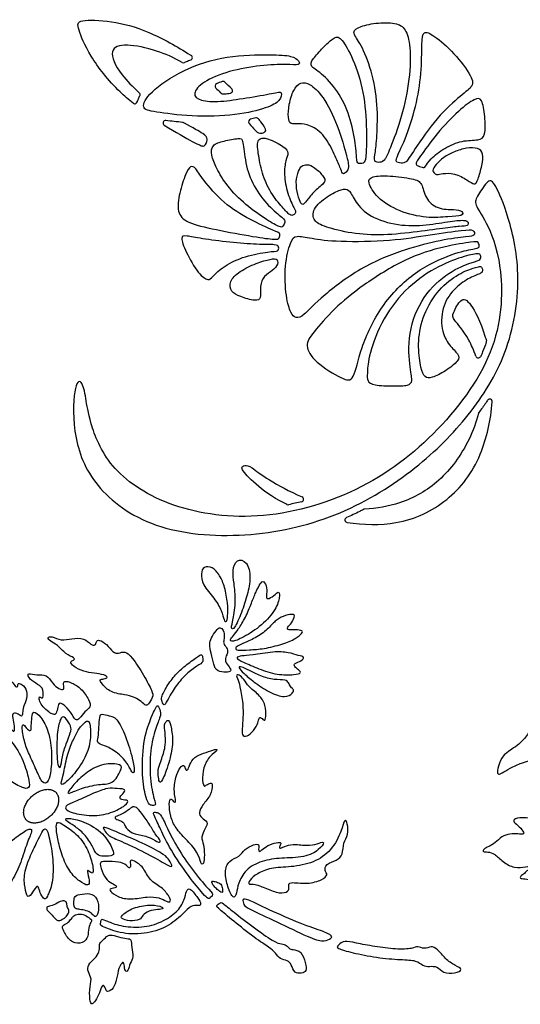
# Model space of a CAD drawing. Units: millimetres. Extents: x -84 to 83, y -94 to 93.
# Drawn here: x -10 to 22, y -6 to 57 of the extents above; entities that cross this region are included whole.
import ezdxf

# ---------------------------------------------------------------- set-up
doc = ezdxf.new("R2010")
doc.units = ezdxf.units.MM
doc.header["$MEASUREMENT"] = 0
doc.layers.add('Default', color=18, linetype='Continuous')

msp = doc.modelspace()

# ---------------------------------------------------------------- linework, layer by layer
at = {"layer": 'Default', "color": 5}
for centre, start, end in [((0.577, 54.835), 291.74763, 56.63825), ((0.175, 54.664), 240.18862, 294.15446), ((2.373, 52.989), 114.12653, 226.76618), ((2.728, 53.134), 46.70349, 110.59088), ((-2.807, 52.442), 328.58841, 48.58597), ((2.727, 52.647), 225.32227, 275.04516), ((3.177, 52.697), 277.3327, 44.72961), ((-2.998, 52.011), 230.88945, 302.09403), ((-2.998, 52.011), 302.09403, 345.17762), ((-0.993, 50.599), 82.28517, 238.06964), ((0.09, 50.479), 61.00237, 85.23203), ((4.547, 50.688), 101.77601, 221.11313), ((4.899, 50.768), 38.70764, 103.76383), ((19.627, 36.447), 341.15926, 15.50265), ((19.265, 35.542), 199.28568, 335.43367), ((20.006, 32.545), 355.44069, 145.91258), ((19.435, 31.749), 142.93072, 165.95306), ((7.786, 26.228), 284.30275, 67.11792), ((6.941, 26.035), 244.45588, 281.35939), ((11.902, 25.413), 93.02676, 117.24407), ((10.791, 24.884), 113.64977, 261.73991)]:
    msp.add_arc(centre, 0.165, start, end, dxfattribs=at)
for points, knots in [([(-3.102, 51.883), (-3.388, 52.116), (-4.482, 53.075), (-5.365, 54.21), (-5.808, 54.929), (-6.25, 55.647), (-6.706, 56.828), (-6.73, 57.316), (-4.507, 57.253), (-2.192, 56.641), (-0.191, 55.535), (0.646, 54.987), (0.668, 54.972)], [6.858165, 6.858165, 6.858165, 6.858165, 7.665592, 10.022691, 10.022691, 10.022691, 12.37979, 14.736889, 17.093988, 19.451086, 21.808185, 21.870134, 21.870134, 21.870134, 21.870134]), ([(0.093, 54.521), (-0.461, 54.838), (-1.722, 55.387), (-3.618, 55.758), (-4.729, 55.438), (-4.147, 53.992), (-3.13, 52.947), (-2.698, 52.566)], [23.016135, 23.016135, 23.016135, 23.016135, 24.896506, 27.253605, 29.610704, 31.967803, 33.433543, 33.433543, 33.433543, 33.433543]), ([(0.638, 54.682), (0.54, 54.642), (0.408, 54.587), (0.277, 54.529), (0.242, 54.514)], [22.3060848, 22.3060848, 22.3060848, 22.3060848, 22.690728, 22.8277592, 22.8277592, 22.8277592, 22.8277592]), ([(-2.666, 52.356), (-2.685, 52.325), (-2.742, 52.226), (-2.801, 52.096), (-2.832, 51.995), (-2.838, 51.969)], [33.7127874, 33.7127874, 33.7127874, 33.7127874, 33.8437228, 34.1309711, 34.2286197, 34.2286197, 34.2286197, 34.2286197]), ([(2.26, 52.869), (2.358, 52.777), (2.475, 52.664), (2.592, 52.549), (2.611, 52.53)], [-257.9422784, -257.9422784, -257.9422784, -257.9422784, -257.6022917, -257.5366351, -257.5366351, -257.5366351, -257.5366351]), ([(2.741, 52.483), (2.772, 52.486), (2.925, 52.5), (3.077, 52.518), (3.198, 52.533)], [-257.3630695, -257.3630695, -257.3630695, -257.3630695, -257.2503653, -256.8057825, -256.8057825, -256.8057825, -256.8057825]), ([(-1.08, 50.459), (-0.349, 50.003), (1.098, 49.205), (1.499, 49.039), (1.634, 49.252), (1.753, 49.569), (1.579, 49.862), (0.791, 50.279), (0.188, 50.613), (0.17, 50.623)], [1.528551, 1.528551, 1.528551, 1.528551, 3.579018, 5.936117, 8.293216, 10.650314, 13.007413, 15.364512, 15.436184, 15.436184, 15.436184, 15.436184]), ([(4.422, 50.579), (4.747, 50.207), (4.969, 49.935), (5.248, 49.935), (5.598, 50.047), (5.389, 50.412), (5.08, 50.804), (5.027, 50.871)], [48.660047, 48.660047, 48.660047, 48.660047, 50.814831, 53.17193, 55.529029, 57.886128, 58.329653, 58.329653, 58.329653, 58.329653]), ([(19.11, 35.488), (18.971, 35.883), (18.416, 37.102), (17.566, 37.917), (17.59, 38.218), (18.14, 39.304), (18.703, 39.108), (19.438, 37.684), (19.757, 36.598), (19.786, 36.491)], [-559.142814, -559.142814, -559.142814, -559.142814, -557.778952, -554.44452, -551.110087, -547.775655, -544.441223, -541.106791, -540.755403, -540.755403, -540.755403, -540.755403]), ([(19.783, 36.394), (19.712, 36.184), (19.593, 35.875), (19.461, 35.573), (19.415, 35.474)], [-540.635522, -540.635522, -540.635522, -540.635522, -539.83012, -539.433134, -539.433134, -539.433134, -539.433134]), ([(19.869, 32.638), (19.827, 32.576), (19.644, 32.309), (19.454, 32.047), (19.304, 31.848)], [153.587837, 153.587837, 153.587837, 153.587837, 153.861157, 154.766033, 154.766033, 154.766033, 154.766033]), ([(10.768, 24.721), (11.823, 24.568), (14.296, 24.5), (17.401, 26.005), (19.486, 28.7), (20.078, 31.369), (20.17, 32.532)], [140.958078, 140.958078, 140.958078, 140.958078, 143.632749, 146.967181, 150.301614, 153.062591, 153.062591, 153.062591, 153.062591]), ([(19.275, 31.789), (19.131, 31.212), (18.493, 29.501), (16.775, 27.249), (14.545, 25.98), (12.676, 25.619), (11.893, 25.577)], [128.172485, 128.172485, 128.172485, 128.172485, 129.816312, 133.150745, 136.485177, 138.877701, 138.877701, 138.877701, 138.877701]), ([(6.87, 25.886), (6.817, 25.911), (5.895, 26.362), (4.755, 27.248), (3.765, 28.282), (4.146, 28.469), (4.499, 28.37), (5.189, 27.825), (5.748, 27.474), (6.28, 27.14), (7.008, 26.735), (7.85, 26.38)], [-713.963048, -713.963048, -713.963048, -713.963048, -713.765458, -710.431026, -707.096594, -703.762162, -700.42773, -697.093298, -697.093298, -697.093298, -693.919196, -693.919196, -693.919196, -693.919196]), ([(11.826, 25.559), (11.745, 25.518), (11.383, 25.334), (11.015, 25.162), (10.725, 25.035)], [138.962236, 138.962236, 138.962236, 138.962236, 139.291821, 140.441146, 140.441146, 140.441146, 140.441146])]:
    msp.add_open_spline(points, degree=3, knots=knots, dxfattribs=at)
for points in [[(11.591, 55.751), (11.8, 55.384), (12.287, 54.309), (12.764, 52.046), (12.718, 49.868), (12.595, 48.632), (12.483, 48.099), (12.793, 48.028), (13.166, 48.098), (13.402, 48.579), (14.232, 50.653), (14.81, 53.194), (14.919, 55.436), (14.611, 56.649), (14.098, 57.097), (12.774, 57.125), (11.568, 56.868), (11.036, 56.514), (11.383, 56.119), (11.591, 55.751)], [(9.237, 53.666), (9.572, 53.371), (10.321, 52.49), (11.042, 50.857), (11.356, 48.938), (11.383, 48.065), (11.527, 47.935), (11.923, 48.005), (12.003, 48.386), (12.052, 50.706), (11.752, 53.244), (10.925, 55.276), (10.272, 56.279), (9.851, 56.109), (9.219, 55.506), (8.493, 54.716), (8.312, 54.265), (8.903, 53.962), (9.237, 53.666)], [(15.614, 55.661), (15.602, 55.193), (15.6, 53.807), (15.25, 51.687), (14.53, 49.417), (13.778, 48.088), (14.16, 48.007), (14.55, 47.967), (14.863, 48.467), (16.368, 50.745), (18.064, 52.366), (18.934, 52.943), (18.945, 53.498), (17.715, 55.177), (16.329, 56.339), (15.675, 56.612), (15.627, 56.128), (15.614, 55.661)], [(5.679, 55.023), (4.966, 55.03), (2.979, 55.004), (0.088, 54.097), (-2.142, 52.541), (-2.609, 51.504), (-1.857, 51.348), (0.632, 50.985), (3.679, 51.076), (5.662, 51.595), (6.466, 52.022), (6.595, 52.696), (6.116, 52.541), (4.21, 52.217), (2.525, 51.958), (1.19, 52.022), (0.71, 52.476), (1.345, 53.254), (3.095, 53.993), (5.208, 54.356), (6.919, 54.421), (7.736, 54.33), (7.671, 54.615), (7.257, 54.965), (6.392, 55.017), (5.679, 55.023)], [(2.67, 53.289), (2.547, 53.243), (2.425, 53.193), (2.305, 53.139)], [(3.294, 52.813), (3.149, 52.959), (2.999, 53.106), (2.842, 53.255)], [(8.399, 50.407), (8.691, 50.28), (9.352, 49.804), (9.967, 48.515), (10.344, 47.673), (10.463, 47.276), (10.611, 47.326), (10.909, 47.623), (10.82, 48.188), (10.195, 50.468), (9.182, 52.43), (8.32, 53.194), (7.745, 53.273), (7.279, 52.777), (6.981, 51.816), (6.932, 50.894), (7.071, 50.497), (7.596, 50.566), (8.106, 50.534), (8.399, 50.407)], [(15.53, 48.476), (15.754, 48.797), (16.563, 49.931), (18.053, 51.495), (19.093, 52.22), (19.507, 52.225), (19.709, 51.047), (19.737, 49.714), (19.35, 49.465), (18.219, 49.502), (17.069, 49.005), (16.108, 48.24), (15.815, 47.716), (15.69, 47.702), (15.222, 47.856), (15.222, 48.009), (15.307, 48.156), (15.53, 48.476)], [(0.104, 50.644), (-0.256, 50.673), (-0.614, 50.714), (-0.971, 50.762)], [(4.859, 50.928), (4.744, 50.9), (4.629, 50.873), (4.513, 50.849)], [(2.331, 47.653), (2.499, 47.317), (2.956, 46.532), (4.174, 45.29), (5.64, 44.265), (6.475, 43.809), (6.597, 43.881), (6.78, 44.198), (6.686, 44.392), (5.677, 45.177), (4.674, 46.494), (4.136, 48.019), (4.043, 49.573), (3.829, 49.633), (2.742, 49.445), (1.989, 49.188), (1.948, 48.545), (2.163, 47.988), (2.331, 47.653)], [(5.016, 48.629), (5.072, 48.247), (5.23, 47.355), (5.794, 46.06), (6.611, 45.089), (7.095, 44.578), (7.289, 44.623), (7.47, 44.795), (7.388, 44.977), (6.877, 46.007), (6.657, 47.311), (6.789, 48.235), (7.009, 48.649), (6.771, 49.045), (5.583, 49.671), (4.896, 49.644), (4.96, 49.01), (5.016, 48.629)], [(17.03, 48.361), (17.231, 48.504), (17.691, 48.756), (18.507, 49.002), (19.304, 49.002), (19.602, 48.656), (19.523, 47.893), (19.237, 46.865), (19.058, 46.594), (18.773, 46.753), (17.943, 47.304), (17.054, 47.377), (16.623, 47.225), (16.483, 47.284), (16.251, 47.503), (16.483, 47.897), (16.828, 48.218), (17.03, 48.361)], [(7.674, 47.596), (7.605, 47.456), (7.444, 47.022), (7.492, 46.137), (7.748, 45.411), (7.872, 45.272), (8.115, 45.494), (8.53, 46.102), (9.36, 46.739), (9.36, 47.015), (8.772, 47.659), (8.287, 47.949), (7.859, 47.866), (7.743, 47.737), (7.674, 47.596)], [(1.499, 46.871), (1.801, 46.477), (2.769, 45.353), (4.455, 44.331), (6.191, 43.554), (6.457, 43.47), (6.373, 43.12), (6.198, 43.029), (4.883, 43.204), (2.149, 43.703), (0.305, 44.141), (-0.266, 44.798), (-0.128, 46.047), (0.337, 47.393), (0.618, 47.858), (0.954, 47.716), (1.196, 47.265), (1.499, 46.871)], [(-5.806, 31.117), (-5.587, 30.373), (-4.831, 28.309), (-1.137, 25.694), (4.826, 24.664), (11.584, 26.507), (16.845, 30.488), (20.824, 36.109), (20.863, 41.707), (19.715, 44.403), (18.952, 45.367), (19.195, 45.841), (19.945, 47.022), (20.298, 46.779), (21.207, 44.771), (22.126, 40.687), (21.264, 35.556), (18.745, 31.611), (15.418, 28.208), (10.462, 25.069), (4.594, 23.646), (-1.679, 24.058), (-5.623, 26.827), (-7.045, 30.181), (-6.954, 33.723), (-6.414, 34.058), (-6.145, 32.777), (-6.025, 31.862), (-5.806, 31.117)], [(12.797, 45.778), (13.146, 45.445), (14.145, 44.831), (15.952, 44.412), (17.368, 44.541), (18.298, 44.562), (18.27, 44.904), (17.752, 45.01), (16.615, 44.994), (15.784, 45.729), (15.637, 46.747), (15.147, 46.992), (13.46, 47.212), (12.319, 47.155), (12.05, 46.829), (12.448, 46.111), (12.797, 45.778)], [(9.294, 43.915), (9.669, 43.776), (10.781, 43.476), (12.809, 43.277), (15.089, 43.521), (17.117, 43.791), (18.119, 43.926), (18.614, 43.926), (18.641, 44.152), (18.454, 44.349), (17.36, 44.221), (15.72, 43.933), (13.827, 43.951), (11.998, 44.62), (11.213, 45.637), (10.88, 46.357), (10.447, 46.339), (9.663, 45.979), (8.536, 45.122), (8.527, 44.311), (8.918, 44.055), (9.294, 43.915)], [(9.088, 39.262), (9.708, 39.804), (11.664, 41.32), (14.594, 42.466), (16.892, 43.039), (18.652, 43.249), (19.089, 43.287), (18.977, 43.714), (18.442, 43.679), (16.194, 43.382), (13.702, 42.951), (10.06, 42.899), (8.372, 43.132), (7.422, 43.355), (7.112, 42.996), (6.695, 41.415), (6.792, 39.249), (7.131, 38.225), (7.422, 37.934), (7.947, 38.069), (8.469, 38.721), (9.088, 39.262)], [(1.413, 43.108), (1.893, 43.033), (3.182, 42.857), (5.009, 42.717), (6.227, 42.75), (6.351, 42.594), (6.334, 42.265), (5.799, 42.298), (4.129, 41.993), (2.771, 41.36), (1.973, 40.578), (1.824, 40.372), (1.166, 40.734), (0.261, 42.322), (-0.044, 43.285), (0.302, 43.31), (0.933, 43.184), (1.413, 43.108)], [(11.88, 40.115), (12.653, 40.662), (14.532, 41.86), (17.154, 42.659), (19.046, 42.908), (19.269, 42.948), (19.376, 42.508), (19.087, 42.468), (17.692, 42.2), (15.16, 41.071), (12.891, 38.792), (11.584, 35.914), (11.208, 33.84), (10.578, 33.932), (8.596, 35.128), (8.006, 36.216), (8.491, 36.937), (9.891, 38.577), (11.106, 39.568), (11.88, 40.115)], [(12.227, 35.51), (12.361, 36.066), (12.877, 37.667), (14.47, 39.84), (16.468, 41.279), (18.313, 41.978), (19.331, 42.189), (19.416, 42.034), (19.46, 41.731), (18.98, 41.616), (17.387, 41.029), (15.635, 39.428), (14.652, 36.978), (14.844, 34.493), (15.034, 33.871), (14.77, 33.576), (13.821, 33.555), (12.429, 33.597), (12.06, 33.86), (12.075, 34.335), (12.094, 34.955), (12.227, 35.51)], [(5.773, 41.766), (5.537, 41.72), (4.896, 41.538), (3.764, 40.992), (3.105, 40.337), (3.24, 39.641), (3.778, 39.364), (4.886, 39.032), (5.218, 39.222), (5.107, 39.799), (5.258, 40.607), (5.812, 40.947), (6.271, 41.319), (6.31, 41.817), (6.009, 41.813), (5.773, 41.766)], [(18.751, 41.136), (18.479, 41.036), (17.703, 40.707), (16.362, 39.485), (15.517, 37.751), (15.331, 36.051), (15.542, 34.639), (15.796, 34.089), (16.193, 34.047), (17.149, 34.512), (18.054, 35.231), (18.02, 35.612), (17.386, 36.161), (16.811, 37.176), (16.925, 38.858), (17.782, 39.971), (18.758, 40.623), (19.54, 40.878), (19.54, 41.068), (19.498, 41.298), (19.329, 41.307), (19.022, 41.236), (18.751, 41.136)], [(7.827, 26.068), (7.544, 25.996), (7.259, 25.931), (6.973, 25.873)], [(3.44, 20.76), (3.483, 20.44), (3.581, 19.673), (3.389, 18.362), (3.217, 17.831), (3.453, 17.748), (3.933, 18.886), (4.329, 20.05), (4.54, 21.156), (4.329, 22.218), (3.581, 22.41), (3.325, 21.592), (3.398, 21.08), (3.44, 20.76)], [(2.829, 20.498), (2.914, 20.194), (3.05, 19.482), (3.038, 18.574), (2.974, 18.254), (2.782, 18.331), (2.667, 18.983), (2.174, 19.815), (1.375, 20.697), (1.279, 21.445), (1.471, 21.88), (2.027, 21.867), (2.539, 21.304), (2.743, 20.801), (2.829, 20.498)], [(4.563, 19.486), (4.454, 19.21), (4.196, 18.538), (3.703, 17.794), (3.398, 17.368), (3.161, 17.118), (3.276, 16.948), (4.142, 17.3), (5.428, 18.18), (6.253, 19.242), (6.422, 20.02), (6.341, 20.311), (6.057, 19.972), (5.549, 19.702), (5.529, 19.939), (5.597, 20.514), (5.36, 20.967), (5.144, 20.818), (4.853, 20.196), (4.672, 19.763), (4.563, 19.486)], [(4.221, 16.964), (4.456, 17.068), (5.046, 17.335), (5.801, 17.968), (6.208, 18.465), (6.757, 18.711), (7.383, 18.82), (7.358, 18.536), (7.099, 18.097), (6.841, 17.89), (6.951, 17.729), (7.435, 17.787), (7.919, 17.71), (7.855, 17.568), (7.487, 17.193), (6.596, 16.838), (5.349, 16.515), (4.432, 16.47), (3.593, 16.405), (3.515, 16.58), (3.638, 16.709), (3.987, 16.859), (4.221, 16.964)], [(1.919, 16.412), (1.962, 16.199), (2.089, 15.659), (2.239, 15.119), (2.806, 14.987), (3.248, 15.04), (3.239, 15.27), (2.872, 15.624), (2.872, 16.022), (3.071, 16.266), (2.983, 16.62), (2.717, 16.885), (2.814, 17.186), (2.806, 17.651), (2.598, 17.947), (2.376, 17.863), (2.022, 17.341), (1.832, 16.934), (1.876, 16.624), (1.919, 16.412)], [(-3.076, 13.411), (-2.929, 13.355), (-2.678, 13.228), (-2.286, 12.836), (-2.145, 12.875), (-1.781, 13.436), (-1.831, 13.716), (-2.364, 14.793), (-3.203, 16.063), (-3.648, 16.412), (-4.041, 16.222), (-4.39, 16.266), (-4.803, 16.857), (-5.33, 17.155), (-5.489, 17.015), (-5.533, 16.73), (-5.806, 16.774), (-6.25, 17.24), (-7.093, 17.219), (-7.752, 17.028), (-8.394, 17.378), (-8.682, 17.265), (-8.471, 17.024), (-8.005, 16.814), (-7.456, 16.159), (-6.854, 15.948), (-6.906, 15.798), (-7.23, 15.708), (-6.989, 15.407), (-6.274, 15.031), (-5.635, 14.97), (-4.92, 14.858), (-4.698, 14.68), (-4.972, 14.571), (-5.317, 14.571), (-5.148, 14.303), (-4.574, 13.675), (-3.563, 13.56), (-3.224, 13.466), (-3.076, 13.411)], [(0.288, 15.436), (0.044, 15.242), (-0.352, 14.881), (-0.938, 14.092), (-1.314, 13.34), (-1.224, 13.137), (-1.088, 12.799), (-0.923, 13.115), (-0.472, 13.942), (0.189, 14.769), (0.904, 15.347), (1.467, 15.648), (1.415, 15.896), (1.377, 16.234), (1.114, 16.046), (0.533, 15.63), (0.288, 15.436)], [(4.684, 16.149), (5.034, 16.196), (6.039, 16.372), (6.994, 16.315), (7.653, 16.077), (8.03, 16.033), (7.829, 15.731), (7.314, 15.593), (7.339, 15.386), (7.641, 15.166), (7.829, 14.965), (7.408, 14.852), (6.246, 14.821), (5.022, 15.241), (4.017, 15.681), (3.464, 15.964), (3.935, 16.089), (4.333, 16.102), (4.684, 16.149)], [(4.445, 15.122), (4.656, 15.014), (5.153, 14.758), (6.053, 14.512), (6.827, 14.54), (6.97, 14.34), (7.114, 14.042), (7.332, 13.898), (7.274, 13.669), (6.775, 13.336), (5.743, 13.68), (4.682, 14.409), (4.052, 14.971), (3.679, 15.355), (3.891, 15.401), (4.235, 15.229), (4.445, 15.122)], [(-12.432, 13.778), (-12.35, 13.713), (-12.23, 13.565), (-12.158, 13.037), (-11.99, 12.814), (-11.9, 12.694), (-12.08, 12.604), (-12.272, 12.646), (-12.29, 12.436), (-11.87, 11.764), (-11.347, 11.583), (-10.969, 11.325), (-10.807, 11.073), (-10.771, 11.487), (-10.921, 12.088), (-10.909, 12.418), (-10.519, 12.334), (-10.308, 12.094), (-10.248, 12.358), (-10.236, 12.748), (-9.936, 13.289), (-9.978, 13.997), (-10.393, 14.284), (-10.573, 14.326), (-10.543, 14.031), (-10.753, 14.073), (-11.005, 14.596), (-11.864, 14.734), (-12.284, 14.332), (-12.747, 14.242), (-12.723, 13.953), (-12.514, 13.843), (-12.432, 13.778)], [(-8.988, 12.866), (-8.897, 12.743), (-8.642, 12.484), (-8.309, 12.29), (-8.115, 12.251), (-7.976, 12.622), (-7.932, 13.094), (-7.588, 12.944), (-7.127, 12.456), (-6.822, 11.835), (-6.589, 11.984), (-6.229, 12.498), (-5.813, 12.742), (-5.918, 13.186), (-6.462, 14.001), (-7.072, 14.351), (-7.599, 14.489), (-7.61, 14.256), (-7.544, 13.84), (-7.887, 13.907), (-8.304, 14.267), (-8.692, 14.916), (-9.33, 14.783), (-9.93, 15.012), (-9.919, 14.693), (-9.397, 14.261), (-8.909, 14.064), (-8.904, 13.335), (-9.033, 13.346), (-9.173, 13.487), (-9.19, 13.223), (-9.08, 12.989), (-8.988, 12.866)], [(4.153, 14.433), (4.258, 14.289), (4.48, 13.987), (5.254, 13.414), (5.523, 12.697), (5.5, 11.923), (5.369, 11.877), (5.139, 12.147), (5.042, 12.009), (4.996, 11.676), (4.612, 11.074), (4.153, 10.776), (3.912, 11.014), (4.01, 11.645), (4.05, 12.852), (3.866, 13.953), (3.706, 14.555), (3.534, 14.899), (3.849, 14.847), (4.048, 14.576), (4.153, 14.433)], [(-1.918, 12.076), (-2.044, 11.766), (-2.425, 10.779), (-2.552, 8.497), (-2.312, 6.95), (-2.085, 6.469), (-1.954, 6.391), (-1.584, 6.376), (-1.715, 6.677), (-2.023, 8.049), (-1.998, 10.025), (-1.649, 11.417), (-1.293, 12.193), (-1.316, 12.441), (-1.486, 12.983), (-1.665, 12.642), (-1.791, 12.387), (-1.918, 12.076)], [(-9.765, 9.57), (-9.626, 9.256), (-9.296, 8.54), (-8.961, 7.786), (-8.634, 7.817), (-8.438, 8.374), (-8.329, 9.724), (-8.528, 11.181), (-9.079, 12.194), (-9.594, 12.568), (-9.654, 12.119), (-9.704, 11.52), (-9.684, 11.185), (-9.943, 11.27), (-10.218, 11.744), (-10.328, 11.46), (-10.133, 10.421), (-9.905, 9.884), (-9.765, 9.57)], [(-7.17, 11.085), (-7.229, 10.904), (-7.428, 10.406), (-7.709, 9.528), (-7.778, 8.73), (-7.994, 8.917), (-8.05, 9.99), (-8.012, 11.374), (-7.74, 12.178), (-7.509, 12.149), (-7.071, 11.488), (-7.11, 11.265), (-7.17, 11.085)], [(-4.675, 10.133), (-4.451, 10.017), (-3.827, 9.624), (-3.277, 8.798), (-3.133, 8.439), (-2.977, 8.566), (-3.087, 9.3), (-3.566, 10.919), (-4.173, 12.121), (-4.647, 12.179), (-5.156, 12.353), (-5.272, 12.179), (-5.301, 11.457), (-5.358, 10.751), (-5.445, 10.462), (-5.173, 10.318), (-4.9, 10.248), (-4.675, 10.133)], [(26.791, 12.251), (27.011, 12.117), (27.579, 11.795), (28.321, 11.842), (28.915, 12.088), (29.391, 12.06), (29.839, 11.803), (30.235, 11.684), (30.513, 11.624), (30.394, 11.478), (29.752, 11.406), (29.145, 11.248), (28.299, 10.583), (27.751, 9.915), (27.267, 8.925), (26.372, 8.32), (25.508, 8.07), (25.085, 7.638), (24.968, 7.746), (25.05, 8.381), (25.374, 9.31), (25.906, 10.122), (26.311, 10.62), (26, 10.659), (25.309, 10.512), (24.972, 9.895), (24.429, 8.988), (23.803, 8.534), (23.22, 8.405), (22.787, 8.422), (22.895, 8.651), (23.163, 8.962), (23.207, 9.364), (22.831, 9.355), (22.075, 9.156), (21.297, 8.802), (20.77, 8.457), (20.497, 8.361), (20.484, 8.681), (20.778, 9.558), (21.124, 9.818), (22.205, 10.55), (22.581, 11.271), (23.172, 11.552), (23.648, 11.682), (23.842, 11.747), (23.769, 11.919), (23.293, 11.963), (22.775, 11.889), (22.732, 12.058), (23.306, 12.382), (23.773, 12.585), (24.387, 12.46), (25.013, 12.46), (25.523, 12.78), (26.258, 12.598), (26.57, 12.385), (26.791, 12.251)], [(-6.966, 10.649), (-7.086, 10.386), (-7.348, 9.78), (-7.594, 8.428), (-7.82, 7.703), (-7.602, 7.732), (-6.931, 8.349), (-6.036, 9.671), (-5.814, 10.797), (-5.889, 11.918), (-6.165, 11.856), (-6.627, 11.36), (-6.846, 10.913), (-6.966, 10.649)], [(-1.026, 11.108), (-1.005, 10.88), (-0.954, 10.288), (-1.239, 9.419), (-1.525, 8.67), (-1.449, 8.213), (-1.398, 7.769), (-1.132, 8.067), (-0.649, 9.527), (-0.478, 10.593), (-0.668, 11.697), (-0.808, 11.951), (-0.954, 11.843), (-1.081, 11.652), (-1.047, 11.335), (-1.026, 11.108)], [(-12.336, 9.433), (-12.176, 9.15), (-11.812, 8.589), (-11.018, 7.935), (-10.069, 7.409), (-9.774, 7.543), (-9.838, 8.106), (-10.251, 9.473), (-11.038, 10.747), (-12.202, 11.268), (-12.202, 10.968), (-12.063, 10.387), (-12.351, 10.426), (-12.795, 10.786), (-12.772, 10.287), (-12.496, 9.716), (-12.336, 9.433)], [(-0.651, 5.685), (-0.58, 5.412), (-0.364, 4.932), (0.308, 4.207), (1.131, 3.362), (1.295, 2.562), (1.482, 2.54), (1.542, 3.175), (1.482, 3.885), (1.28, 4.311), (1.594, 4.932), (1.792, 5.322), (1.303, 5.588), (1.126, 5.9), (1.391, 6.42), (1.973, 7.064), (2.067, 7.788), (1.955, 7.872), (1.615, 7.709), (1.536, 7.569), (1.373, 7.895), (1.429, 8.86), (1.88, 9.629), (2.439, 9.978), (2.244, 10.057), (1.638, 9.806), (0.986, 9.629), (0.6, 9.163), (0.474, 8.651), (0.301, 8.651), (0.194, 9.07), (-0.039, 8.897), (-0.374, 8.245), (-0.469, 7.253), (-0.287, 6.517), (-0.505, 6.644), (-0.676, 6.91), (-0.789, 6.568), (-0.722, 5.958), (-0.651, 5.685)], [(-6.846, 7.834), (-6.624, 8.074), (-6.088, 8.573), (-5.035, 9.135), (-3.757, 9.079), (-3.86, 8.704), (-4.389, 7.745), (-5.138, 7.801), (-6.364, 7.544), (-7.22, 7.17), (-7.417, 7.132), (-7.067, 7.594), (-6.846, 7.834)], [(-6.854, 6.639), (-6.572, 6.761), (-5.729, 7.151), (-4.811, 7.518), (-4.337, 7.498), (-3.556, 7.459), (-3.673, 7.239), (-3.991, 6.912), (-3.908, 6.741), (-3.337, 6.741), (-3.503, 6.424), (-4.518, 5.862), (-5.739, 5.652), (-7.164, 5.921), (-7.521, 6.175), (-7.423, 6.419), (-7.137, 6.517), (-6.854, 6.639)], [(26.731, 6.08), (26.775, 5.98), (26.881, 5.787), (27.486, 5.441), (28.156, 5.104), (28.45, 4.456), (28.653, 3.987), (28.382, 3.987), (28.132, 4.058), (27.674, 4.487), (27.229, 4.621), (26.625, 4.562), (26.208, 4.725), (25.896, 5.029), (25.229, 5.041), (25.3, 4.841), (25.6, 4.375), (26.183, 4.062), (26.633, 4.017), (27.058, 4), (27.453, 3.85), (27.674, 3.509), (28.091, 3.425), (28.849, 3.529), (28.82, 3.25), (28.514, 2.774), (28.102, 2.474), (27.902, 2.258), (28.244, 1.975), (28.952, 2.162), (29.224, 3.025), (29.607, 3.358), (30.24, 3.483), (30.295, 3.371), (29.953, 2.892), (29.587, 2.378), (29.378, 1.786), (29.253, 1.253), (28.733, 0.828), (28.233, 0.845), (27.9, 0.849), (27.726, 0.654), (27.609, 0.384), (27.33, 0.25), (27.193, 0.051), (27.172, -0.241), (26.976, -0.199), (26.914, 0.529), (27.047, 1.121), (27.235, 1.529), (27.214, 1.758), (27.101, 1.675), (26.893, 1.229), (26.539, 0.842), (26.11, 0.571), (25.519, 0.334), (25.29, -0.033), (25.29, -0.395), (25.069, -0.42), (25.04, -0.024), (24.902, 0.509), (25.065, 1.452), (25.535, 1.982), (25.969, 2.293), (25.91, 2.45), (25.505, 2.476), (24.896, 2.207), (24.299, 1.688), (23.35, 1.449), (22.767, 1.526), (22.264, 1.653), (21.944, 1.645), (21.974, 1.79), (22.272, 1.973), (22.443, 2.229), (22.86, 2.271), (22.745, 2.442), (22.383, 2.442), (21.602, 2.288), (20.826, 2.736), (20.32, 3.287), (19.856, 3.393), (19.536, 3.363), (19.587, 3.551), (19.924, 3.715), (20.359, 3.945), (20.764, 4.393), (21.318, 4.555), (21.863, 4.546), (22.213, 4.491), (22.225, 4.691), (21.811, 5.117), (21.474, 5.375), (21.68, 5.585), (22.599, 5.615), (23.408, 5.329), (23.845, 5.12), (24.27, 5.148), (24.362, 5.249), (24.35, 5.341), (24.092, 5.321), (23.704, 5.708), (23.291, 6.136), (23.156, 6.711), (23.348, 6.627), (23.72, 6.508), (24.373, 6.593), (25.039, 6.349), (25.388, 6.045), (25.631, 5.747), (25.777, 5.754), (25.76, 6.018), (25.506, 6.288), (25.449, 6.836), (25.564, 6.853), (26.246, 6.627), (26.618, 6.39), (26.687, 6.181), (26.731, 6.08)], [(-2.539, 5.868), (-2.402, 5.683), (-2.048, 5.2), (-1.665, 4.521), (-1.231, 4.01), (-1.481, 3.959), (-2.145, 4.429), (-3.012, 4.48), (-3.625, 4.939), (-3.701, 5.363), (-4.084, 5.424), (-4.355, 5.618), (-4.089, 5.705), (-3.528, 5.96), (-3.181, 6.318), (-2.875, 6.307), (-2.677, 6.052), (-2.539, 5.868)], [(-1.306, 4.816), (-1.135, 4.453), (-0.72, 3.581), (0.531, 1.725), (1.524, 0.558), (1.791, 0.309), (1.884, 0.403), (2.114, 0.589), (1.978, 0.787), (0.848, 2.016), (-0.131, 3.491), (-0.836, 4.786), (-1.284, 5.817), (-1.525, 5.944), (-1.812, 5.963), (-1.748, 5.759), (-1.477, 5.179), (-1.306, 4.816)], [(-7.976, 4.233), (-7.913, 3.909), (-7.733, 3.171), (-7.222, 2.071), (-6.56, 1.439), (-5.959, 1.127), (-5.899, 1.482), (-6.109, 2.203), (-5.989, 2.179), (-5.688, 1.908), (-5.646, 2.233), (-5.911, 3.346), (-6.56, 4.398), (-7.474, 5.054), (-7.985, 5.384), (-8.112, 5.114), (-8.039, 4.556), (-7.976, 4.233)], [(-6.909, 5.057), (-6.713, 4.921), (-6.232, 4.548), (-5.712, 3.744), (-5.455, 3.125), (-5.035, 3.089), (-4.303, 3.111), (-4.357, 3.436), (-4.953, 4.602), (-6.354, 5.415), (-7.361, 5.582), (-7.505, 5.519), (-7.406, 5.361), (-7.105, 5.192), (-6.909, 5.057)], [(4.978, 1.966), (5.209, 2.106), (5.793, 2.365), (7.119, 2.377), (8.617, 2.656), (9.782, 3.455), (10.44, 4.779), (10.602, 5.589), (10.804, 5.258), (10.858, 4.462), (10.507, 3.99), (10.5, 3.18), (10.116, 2.83), (9.374, 2.593), (9.286, 2.135), (9.556, 1.919), (9.191, 1.561), (8.213, 1.271), (6.945, 1.473), (6.992, 1.109), (7.012, 0.806), (6.425, 0.65), (5.515, 1.001), (4.759, 1.341), (4.362, 1.227), (4.407, 1.525), (4.747, 1.826), (4.978, 1.966)], [(-10.782, 4.237), (-11.112, 3.995), (-11.854, 3.462), (-12.715, 2.488), (-12.797, 1.495), (-12.766, 1.137), (-12.376, 1.369), (-11.999, 1.759), (-11.904, 1.464), (-11.992, 0.634), (-11.634, 0.69), (-10.911, 1.476), (-10.345, 2.702), (-9.97, 4.018), (-9.54, 4.864), (-9.874, 4.915), (-10.452, 4.479), (-10.782, 4.237)], [(-9.299, 4.05), (-9.42, 3.805), (-9.738, 3.194), (-10.205, 1.947), (-10.103, 1.014), (-9.954, 0.377), (-9.704, 0.573), (-9.342, 1.238), (-9.199, 1.083), (-9.093, 0.605), (-8.811, 0.27), (-8.694, 0.377), (-8.279, 1.307), (-8.253, 2.881), (-8.519, 4.355), (-8.733, 5.036), (-9.012, 4.661), (-9.177, 4.294), (-9.299, 4.05)], [(-3.792, 4.505), (-3.363, 4.322), (-2.248, 3.858), (-0.979, 3.141), (-0.785, 2.896), (-0.443, 2.299), (-0.938, 2.564), (-2.316, 3.34), (-3.975, 4.131), (-4.741, 4.402), (-4.976, 4.836), (-5.073, 4.974), (-4.823, 4.954), (-4.222, 4.687), (-3.792, 4.505)], [(3.753, 1.355), (3.841, 1.614), (4.14, 2.243), (5.248, 2.826), (6.483, 3.001), (8.028, 2.989), (9.007, 3.521), (9.357, 4.063), (8.978, 3.976), (8.424, 3.743), (7.346, 3.9), (6.85, 3.801), (6.355, 3.539), (6.396, 3.755), (6.512, 3.976), (6.372, 4.005), (5.731, 3.877), (5.277, 3.551), (5.073, 3.335), (5.003, 3.539), (5.102, 3.889), (4.74, 3.877), (4.111, 3.556), (3.819, 3.061), (3.091, 2.839), (2.799, 2.082), (3.021, 1.108), (3.423, 0.246), (3.615, 0.694), (3.666, 1.097), (3.753, 1.355)], [(-1.425, 0.391), (-1.629, 0.451), (-2.135, 0.498), (-3.256, 0.27), (-4.12, 0.44), (-4.627, 0.866), (-4.627, 0.994), (-4.09, 1.041), (-4.236, 1.257), (-4.715, 1.432), (-5.036, 1.887), (-5.333, 2.733), (-4.954, 2.762), (-3.962, 2.762), (-3.495, 2.517), (-3.349, 2.266), (-3.227, 2.482), (-3.332, 2.862), (-3.069, 2.838), (-2.398, 2.401), (-2.048, 1.508), (-1.219, 1.087), (-0.752, 0.515), (-0.618, 0.107), (-0.91, 0.136), (-1.221, 0.331), (-1.425, 0.391)], [(2.159, 1.149), (2.218, 1.083), (2.344, 0.957), (2.609, 0.728), (2.706, 0.728), (2.71, 0.964), (2.627, 1.327), (2.293, 1.436), (1.992, 1.508), (1.992, 1.356), (2.101, 1.216), (2.159, 1.149)], [(-6.538, -0.355), (-6.422, -0.371), (-6.109, -0.414), (-5.779, -0.582), (-5.576, -0.873), (-5.382, -0.747), (-5.27, -0.022), (-5.593, 0.67), (-6.226, 0.69), (-6.868, 0.565), (-6.934, 0.318), (-6.934, -0.193), (-6.806, -0.315), (-6.654, -0.338), (-6.538, -0.355)], [(-4.795, -1.572), (-4.52, -1.676), (-3.607, -1.995), (-1.952, -1.915), (-0.583, -1.331), (0.33, -0.43), (0.767, -0.025), (1.202, -0.142), (1.334, -0.009), (1.138, 0.346), (0.57, 1.105), (0.332, 0.882), (0.263, 0.283), (-0.226, -0.54), (-1.223, -1.187), (-2.507, -1.574), (-3.992, -1.431), (-4.841, -1.086), (-5.158, -0.931), (-5.169, -1.128), (-5.259, -1.366), (-5.07, -1.467), (-4.795, -1.572)], [(-7.403, 0.069), (-7.388, 0.003), (-7.384, -0.175), (-7.239, -0.4), (-7.246, -0.584), (-7.457, -0.869), (-7.793, -1.064), (-8.034, -1.097), (-8.352, -0.688), (-8.58, -0.494), (-8.738, -0.293), (-8.63, -0.125), (-8.255, -0.108), (-7.786, 0.217), (-7.474, 0.217), (-7.418, 0.134), (-7.403, 0.069)], [(3.435, -1.117), (3.839, -1.445), (4.825, -2.236), (5.779, -2.849), (6.134, -3.156), (6.406, -3.599), (6.938, -3.64), (7.156, -3.906), (7.347, -4.506), (7.804, -4.492), (8.179, -4.369), (8.083, -3.845), (7.824, -3.027), (7.197, -2.952), (7.006, -2.89), (6.856, -2.652), (6.529, -2.597), (6.086, -2.495), (4.659, -1.483), (3.34, -0.461), (2.665, 0.115), (2.556, 0.095), (2.261, -0.102), (2.404, -0.264), (3.032, -0.788), (3.435, -1.117)], [(5.51, -0.264), (6.066, -0.524), (7.614, -1.241), (9.182, -1.744), (9.898, -2.072), (9.652, -2.279), (9.187, -2.482), (8.204, -2.115), (5.838, -0.968), (4.253, -0.247), (4.078, -0.083), (3.953, 0.371), (4.281, 0.316), (4.955, -0.004), (5.51, -0.264)], [(-7.14, -1.008), (-7.201, -1.082), (-7.34, -1.243), (-7.736, -1.404), (-7.636, -1.68), (-7.192, -2.469), (-6.527, -2.614), (-5.99, -2.254), (-6.023, -1.666), (-5.866, -1.22), (-5.721, -1.079), (-5.929, -0.894), (-6.316, -0.632), (-6.796, -0.649), (-6.971, -0.8), (-7.078, -0.934), (-7.14, -1.008)], [(-2.457, -0.74), (-2.373, -0.634), (-2.099, -0.417), (-1.464, -0.346), (-1.088, -0.326), (-1.262, -0.128), (-2.106, -0.021), (-3.264, -0.275), (-3.89, -0.79), (-3.902, -0.941), (-3.335, -1.119), (-2.602, -1.052), (-2.541, -0.845), (-2.457, -0.74)], [(-5.276, -2.732), (-5.277, -2.826), (-5.277, -3.108), (-5.535, -3.518), (-6.062, -3.917), (-6.039, -4.415), (-5.738, -4.819), (-5.942, -5.528), (-5.886, -6.441), (-5.724, -6.525), (-5.46, -6.168), (-5.205, -5.597), (-5.075, -5.148), (-4.857, -5.468), (-4.82, -5.76), (-4.347, -5.495), (-4.148, -4.856), (-4.046, -4.137), (-3.745, -3.681), (-3.675, -3.885), (-3.615, -4.395), (-3.42, -4.386), (-3.304, -3.806), (-3.049, -3.459), (-3.221, -2.79), (-3.179, -2.257), (-3.466, -2.252), (-4.046, -2.141), (-4.602, -1.942), (-4.866, -2.15), (-5.274, -2.544), (-5.276, -2.638), (-5.276, -2.732)], [(11.377, -2.532), (11.706, -2.603), (12.555, -2.749), (13.935, -2.952), (15.071, -2.895), (15.315, -2.692), (15.777, -2.952), (16.208, -2.708), (16.613, -2.887), (17.117, -3.56), (17.766, -4.007), (18.318, -4.226), (17.774, -4.51), (16.962, -4.477), (16.613, -4.007), (16.086, -4.047), (15.68, -4.031), (15.274, -3.625), (14.325, -3.617), (12.661, -3.479), (11.078, -3.154), (10.023, -2.854), (10.177, -2.692), (10.583, -2.327), (11.048, -2.462), (11.377, -2.532)]]:
    msp.add_open_spline(points, degree=3, dxfattribs=at)
msp.add_rational_spline([(-10.017, 5.458), (-9.424, 4.807), (-8.459, 5.687), (-7.494, 6.567), (-8.087, 7.218), (-8.681, 7.868), (-9.645, 6.988), (-10.61, 6.108), (-10.017, 5.458)], [1, 0.707106781187, 1, 0.707106781187, 1, 0.707106781187, 1, 0.707106781187, 1], degree=2, knots=[0, 0, 0, 1.570796, 1.570796, 3.141593, 3.141593, 4.712389, 4.712389, 6.283185, 6.283185, 6.283185], dxfattribs=at)

doc.saveas('drawing.dxf')
